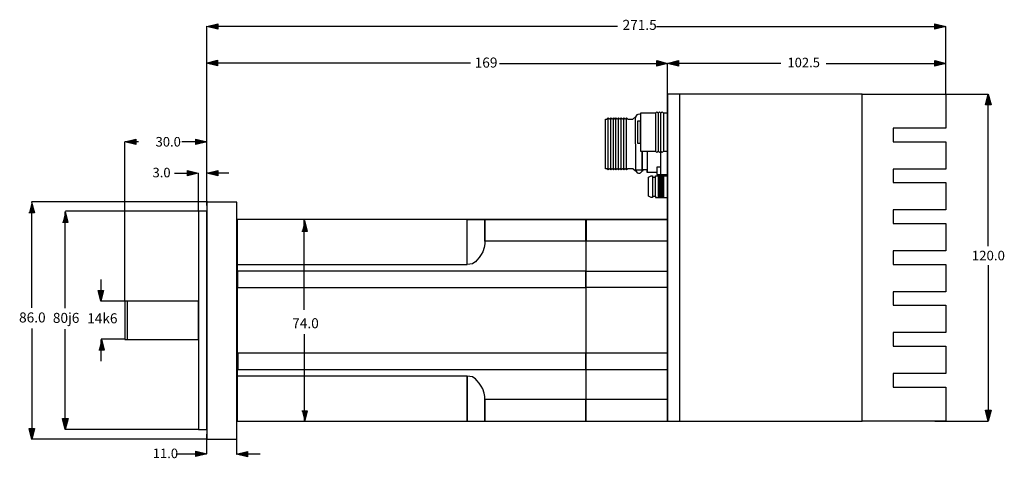
# Model space of a CAD drawing. Extents: x -117 to 244, y 69 to 230.
import ezdxf

# ---------------------------------------------------------------- set-up
doc = ezdxf.new("R2010")
doc.units = 0
doc.header["$MEASUREMENT"] = 0
doc.layers.add('EBENE_1', color=160, linetype='Continuous')
doc.styles.add('STD', font='txt')

msp = doc.modelspace()

# ---------------------------------------------------------------- hatches: boundary and pattern name
at = {"layer": 'EBENE_1'}
for points in [[(-48.01, 227.31), (-44.01, 228.31), (-44.01, 226.31)], [(222.98, 227.26), (218.89, 226.26), (218.89, 228.26)], [(-48.07, 213.89), (-44.07, 214.88), (-44.07, 212.89)], [(120.95, 213.76), (116.95, 212.76), (116.95, 214.76)], [(120.95, 213.76), (124.95, 214.76), (124.95, 212.76)], [(222.98, 213.76), (218.89, 212.76), (218.89, 214.76)], [(238.54, 202.51), (239.56, 198.51), (237.52, 198.51)], [(-78.05, 185.01), (-74.05, 186.01), (-74.05, 184.01)], [(-48.05, 185.01), (-52.05, 184.01), (-52.05, 186.01)], [(-51.15, 173.51), (-55.15, 172.51), (-55.15, 174.51)], [(-48.03, 173.51), (-44.03, 174.51), (-44.03, 172.51)], [(-86.87, 126.5), (-87.87, 130.5), (-85.87, 130.5)], [(-99.91, 79.52), (-100.91, 83.52), (-98.91, 83.52)], [(238.54, 82.51), (237.52, 86.51), (239.56, 86.51)], [(-112.14, 75.84), (-113.14, 79.84), (-111.15, 79.84)], [(-48.06, 70.57), (-52.06, 69.58), (-52.06, 71.57)], [(-37.07, 70.39), (-33.06, 71.39), (-33.06, 69.4)]]:
    msp.add_hatch(color=250, dxfattribs=at).paths.add_polyline_path(points)
for points in [[(-112.25, 162.89), (-111.25, 158.89), (-113.24, 158.89)], [(-99.92, 159.45), (-98.92, 155.45), (-100.91, 155.45)], [(-12.16, 156.12), (-11.16, 152.12), (-13.16, 152.12)], [(-86.64, 112.59), (-85.65, 108.59), (-87.64, 108.59)], [(-13.16, 86.29), (-11.16, 86.29), (-12.16, 82.29)]]:
    msp.add_hatch(color=250, dxfattribs=at).paths.add_polyline_path(points, is_closed=False)

# ---------------------------------------------------------------- linework, layer by layer
at = {"layer": 'EBENE_1', "color": 250}
for p, q in [((-48.05, 161.61), (-48.05, 227.36)), ((102.58, 227.26), (-46.35, 227.26)), ((116.83, 227.26), (222.98, 227.26)), ((222.98, 202.51), (222.98, 227.26)), ((48.69, 213.85), (-44.35, 213.85)), ((59.34, 213.76), (120.95, 213.76)), ((120.95, 202.51), (120.95, 213.76)), ((162.49, 213.76), (120.95, 213.76)), ((120.95, 202.51), (120.95, 213.76)), ((179.07, 213.76), (222.98, 213.76)), ((222.98, 202.51), (222.98, 213.76)), ((218.89, 202.51), (238.54, 202.51)), ((238.54, 146.76), (238.54, 202.51)), ((116.45, 195.51), (116.45, 181.51)), ((117.45, 195.51), (117.45, 181.51)), ((118.45, 181.51), (118.45, 195.51)), ((119.45, 195.51), (119.45, 181.51)), ((99.12, 174.65), (99.12, 193.79)), ((100.09, 174.65), (100.09, 193.79)), ((101.05, 174.65), (101.05, 193.79)), ((102, 174.65), (102, 193.79)), ((102.94, 174.65), (102.94, 193.79)), ((103.89, 174.65), (103.89, 193.79)), ((104.86, 174.65), (104.86, 193.79)), ((105.82, 174.65), (105.82, 193.79)), ((-73.05, 185.01), (-78.05, 185.01)), ((-78.05, 126.51), (-78.05, 185.01)), ((-57.13, 185.12), (-48.01, 185.12)), ((-52.05, 185.01), (-48.05, 185.01)), ((111.57, 174.18), (111.57, 181.55)), ((113.48, 181.53), (113.48, 173.69)), ((-59.84, 173.51), (-51.84, 173.51)), ((-51.05, 159.51), (-51.05, 173.51)), ((-39.93, 173.51), (-47.93, 173.51)), ((116.45, 172.51), (120.95, 172.51)), ((116.45, 165.01), (116.45, 172.01)), ((117.45, 172.51), (117.45, 164.51)), ((117.95, 172.51), (117.95, 164.51)), ((118.45, 172.51), (118.45, 164.51)), ((118.95, 172.51), (118.95, 164.51)), ((119.45, 172.51), (119.45, 164.51)), ((-47.78, 162.92), (-112.25, 162.92)), ((116.45, 164.51), (120.95, 164.51)), ((-112.23, 124.09), (-112.23, 160.89)), ((-99.91, 124.01), (-99.91, 159.3)), ((-51.06, 159.49), (-99.87, 159.49)), ((-12.31, 123.35), (-12.31, 156.78)), ((238.54, 139.76), (238.54, 82.51)), ((-86.89, 134.48), (-86.89, 126.48)), ((-78.04, 126.48), (-86.89, 126.48)), ((-77.1, 112.58), (-77.1, 126.51)), ((-112.14, 116.48), (-112.14, 78.72)), ((-99.91, 79.84), (-99.91, 116.32)), ((-77.93, 112.56), (-86.71, 112.56)), ((-86.7, 104.52), (-86.7, 112.52)), ((-12.16, 82.65), (-12.16, 114.48)), ((-51.01, 79.51), (-99.91, 79.51)), ((218.89, 82.51), (238.54, 82.51)), ((-47.79, 75.87), (-112.14, 75.87)), ((-48.01, 70.58), (-48.01, 77.72)), ((-37.01, 70.3), (-37.01, 77.44)), ((-59.29, 70.52), (-48.29, 70.52)), ((-28.44, 70.38), (-36.73, 70.38))]:
    msp.add_line(p, q, dxfattribs=at)
for points in [[(-48.01, 227.31), (-44.01, 228.31), (-44.01, 226.31)], [(222.98, 227.26), (218.89, 226.26), (218.89, 228.26)], [(-48.07, 213.89), (-44.07, 214.88), (-44.07, 212.89)], [(120.95, 213.76), (116.95, 212.76), (116.95, 214.76)], [(120.95, 213.76), (124.95, 214.76), (124.95, 212.76)], [(222.98, 213.76), (218.89, 212.76), (218.89, 214.76)], [(120.76, 82.51), (192.31, 82.51), (192.31, 202.51), (120.76, 202.51)], [(120.95, 82.51), (125.45, 82.51), (125.45, 202.51), (120.95, 202.51)], [(222.98, 155.01), (222.98, 145.01), (203.69, 145.01), (203.69, 140.01), (222.98, 140.01), (222.98, 130.01), (203.69, 130.01), (203.69, 125.01), (222.98, 125.01), (222.98, 115.01), (203.69, 115.01), (203.69, 110.01), (222.98, 110.01), (222.98, 100.01), (203.69, 100.01), (203.69, 95.01), (222.98, 95.01), (222.98, 82.51), (192.27, 82.51), (192.27, 202.51), (222.98, 202.51), (222.98, 190.01), (203.69, 190.01), (203.69, 185.01), (222.98, 185.01), (222.98, 175.01), (203.69, 175.01), (203.69, 170.01), (222.98, 170.01), (222.98, 160.01), (203.69, 160.01), (203.69, 155.01), (222.98, 155.01)], [(238.54, 202.51), (239.56, 198.51), (237.52, 198.51)], [(119.45, 181.51), (120.95, 181.51), (120.95, 195.51), (119.45, 195.51), (118.95, 196.01), (118.45, 195.51), (117.95, 196.01), (117.45, 195.51), (116.95, 196.01), (116.45, 195.51), (110.95, 195.51), (110.95, 181.51), (116.45, 181.51), (116.95, 181.01), (117.45, 181.51), (117.95, 181.01), (118.45, 181.51), (118.95, 181.01), (119.45, 181.51)], [(109.95, 184.51), (110.95, 184.51), (110.95, 192.51), (109.95, 192.51)], [(-78.05, 185.01), (-74.05, 186.01), (-74.05, 184.01)], [(-48.05, 185.01), (-52.05, 184.01), (-52.05, 186.01)], [(-51.15, 173.51), (-55.15, 172.51), (-55.15, 174.51)], [(-48.03, 173.51), (-44.03, 174.51), (-44.03, 172.51)], [(-48.05, 75.86), (-37.05, 75.86), (-37.05, 162.9), (-48.05, 162.9)], [(-51.05, 79.51), (-48.05, 79.51), (-48.05, 159.51), (-51.05, 159.51)], [(-36.96, 140.01), (47.44, 140.01), (47.44, 156.51), (-36.96, 156.51)], [(-36.9, 82.51), (91.08, 82.51), (91.08, 156.51), (-36.9, 156.51)], [(53.95, 148.51), (53.95, 147.51), (53.72, 146.27), (53.14, 144.63), (52.61, 143.62), (51.87, 142.53), (50.99, 141.54), (50.45, 141.01), (49.94, 140.61), (49.35, 140.26), (48.46, 140.07), (47.45, 140.01), (47.45, 156.51), (53.95, 156.51), (53.95, 148.51)], [(91.03, 148.51), (53.9, 148.51), (53.9, 156.51), (91.03, 156.51), (91.03, 148.51)], [(120.95, 148.51), (90.95, 148.51), (90.95, 156.51), (120.95, 156.51), (120.95, 148.51)], [(90.95, 82.51), (120.95, 82.51), (120.95, 156.51), (90.95, 156.51)], [(-36.77, 131.51), (90.95, 131.51), (90.95, 137.51), (-36.77, 137.51)], [(120.95, 131.51), (90.95, 131.51), (90.95, 137.51), (120.95, 137.51), (120.95, 131.51)], [(-86.87, 126.5), (-87.87, 130.5), (-85.87, 130.5)], [(-78.05, 112.51), (-51.05, 112.51), (-51.05, 126.51), (-78.05, 126.51)], [(-36.65, 101.51), (90.95, 101.51), (90.95, 107.51), (-36.65, 107.51)], [(120.95, 107.51), (90.95, 107.51), (90.95, 101.51), (120.95, 101.51), (120.95, 107.51)], [(-37.1, 82.51), (47.46, 82.51), (47.46, 99.01), (-37.1, 99.01)], [(53.95, 90.51), (53.95, 91.51), (53.72, 92.76), (53.14, 94.39), (52.61, 95.41), (51.87, 96.49), (50.99, 97.48), (50.45, 98.01), (49.94, 98.41), (49.35, 98.77), (48.46, 98.95), (47.45, 99.01), (47.45, 82.51), (53.95, 82.51), (53.95, 90.51)], [(90.94, 90.51), (53.9, 90.51), (53.9, 82.51), (90.94, 82.51), (90.94, 90.51)], [(120.95, 90.51), (90.95, 90.51), (90.95, 82.51), (120.95, 82.51), (120.95, 90.51)], [(-99.91, 79.52), (-100.91, 83.52), (-98.91, 83.52)], [(238.54, 82.51), (237.52, 86.51), (239.56, 86.51)], [(-112.14, 75.84), (-113.14, 79.84), (-111.15, 79.84)], [(-48.06, 70.57), (-52.06, 69.58), (-52.06, 71.57)], [(-37.07, 70.39), (-33.06, 71.39), (-33.06, 69.4)]]:
    msp.add_lwpolyline(points, close=True, dxfattribs=at)
for points in [[(116.91, 173.69), (113.48, 173.69), (113.48, 174.65), (112.03, 174.65), (111.57, 174.18), (111.57, 174.63), (109.17, 174.65), (109.17, 174.18), (108.2, 175.12), (106.31, 175.12), (105.82, 174.65), (105.35, 175.12), (104.86, 174.65), (104.38, 175.12), (103.89, 174.65), (103.44, 175.12), (102.94, 174.65), (102.47, 175.12), (102, 174.65), (101.51, 175.12), (101.05, 174.65), (100.56, 175.12), (100.09, 174.65), (99.61, 175.12), (99.12, 174.65), (98.65, 175.12), (98.18, 175.12), (98.18, 193.32), (98.65, 193.32), (99.12, 193.79), (99.61, 193.32), (100.09, 193.79), (100.56, 193.32), (101.05, 193.79), (101.51, 193.32), (102, 193.79), (102.47, 193.32), (102.94, 193.79), (103.44, 193.32), (103.89, 193.79), (104.38, 193.32), (104.86, 193.79), (105.35, 193.32), (105.82, 193.79), (106.31, 193.32), (108.2, 193.32), (109.27, 194.28), (109.17, 193.79), (109.28, 193.79)], [(111.57, 181.57), (111.58, 174.6), (109.24, 174.6), (109.22, 193.82), (109.26, 193.82)], [(118.3, 181.39), (118.3, 173.01), (121, 173.01)], [(118.3, 175.71), (116.95, 175.71), (116.95, 173.01), (118.3, 173.01)], [(113.95, 172.01), (114.95, 172.51), (115.45, 172.51), (115.45, 164.51), (114.95, 164.51), (113.95, 165.01), (113.95, 172.01)], [(115.45, 172.51), (115.45, 172.01), (116.45, 172.01), (116.45, 172.51)], [(-112.25, 162.89), (-111.25, 158.89), (-113.24, 158.89)], [(115.45, 165.01), (116.45, 165.01), (116.45, 164.51)], [(-99.92, 159.45), (-98.92, 155.45), (-100.91, 155.45)], [(-12.16, 156.12), (-11.16, 152.12), (-13.16, 152.12)], [(-86.64, 112.59), (-85.65, 108.59), (-87.64, 108.59)], [(-13.16, 86.29), (-11.16, 86.29), (-12.16, 82.29)]]:
    msp.add_lwpolyline(points, dxfattribs=at)
for points in [[(110.99, 194.95), (110.42, 195.27), (109.69, 195.07), (109.37, 194.5), (109.24, 194.28), (109.19, 194.02), (109.22, 193.77)], [(109.28, 174.35), (109.44, 173.72), (110.1, 173.33), (110.73, 173.5), (111.16, 173.61), (111.5, 173.96), (111.59, 174.39)]]:
    msp.add_open_spline(points, degree=3, knots=[0, 0, 0, 0, 1, 1, 1, 2, 2, 2, 2], dxfattribs=at)

# ---------------------------------------------------------------- texts
at = {"layer": 'EBENE_1', "color": 250, "attachment_point": 1, "style": 'STD'}
for s, insert, char_height in [('\\fMyriad Roman|b0|i0;271.5', (104.44, 229.72), 3.6748), ('\\fMyriad Roman|b0|i0;169 ', (50.21, 215.9), 3.6748), ('\\fMyriad Roman|b0|i0; 102.5 ', (163.82, 215.83), 3.5), ('\\fMyriad Roman|b0|i0; 30.0 ', (-67.87, 186.76), 3.5), ('\\fMyriad Roman|b0|i0; 3.0 ', (-69, 175.46), 3.5), ('\\W1.02;\\fMyriad Roman|b0|i0; 120.0 ', (231.39, 145.01), 3.5), ('\\fMyriad Roman|b0|i0;86.0 ', (-116.86, 122.4), 3.6748), ('\\fMyriad Roman|b0|i0;80j6 ', (-104.47, 122.24), 3.6748), ('\\fMyriad Roman|b0|i0;14k6 ', (-91.88, 122.09), 3.6748), ('\\fMyriad Roman|b0|i0;74.0 ', (-16.7, 120.28), 3.6748), ('\\fMyriad Roman|b0|i0; 11.0 ', (-68.91, 72.45), 3.5)]:
    msp.add_mtext(s, dxfattribs=dict(at, insert=insert, char_height=char_height))

doc.saveas('drawing.dxf')
